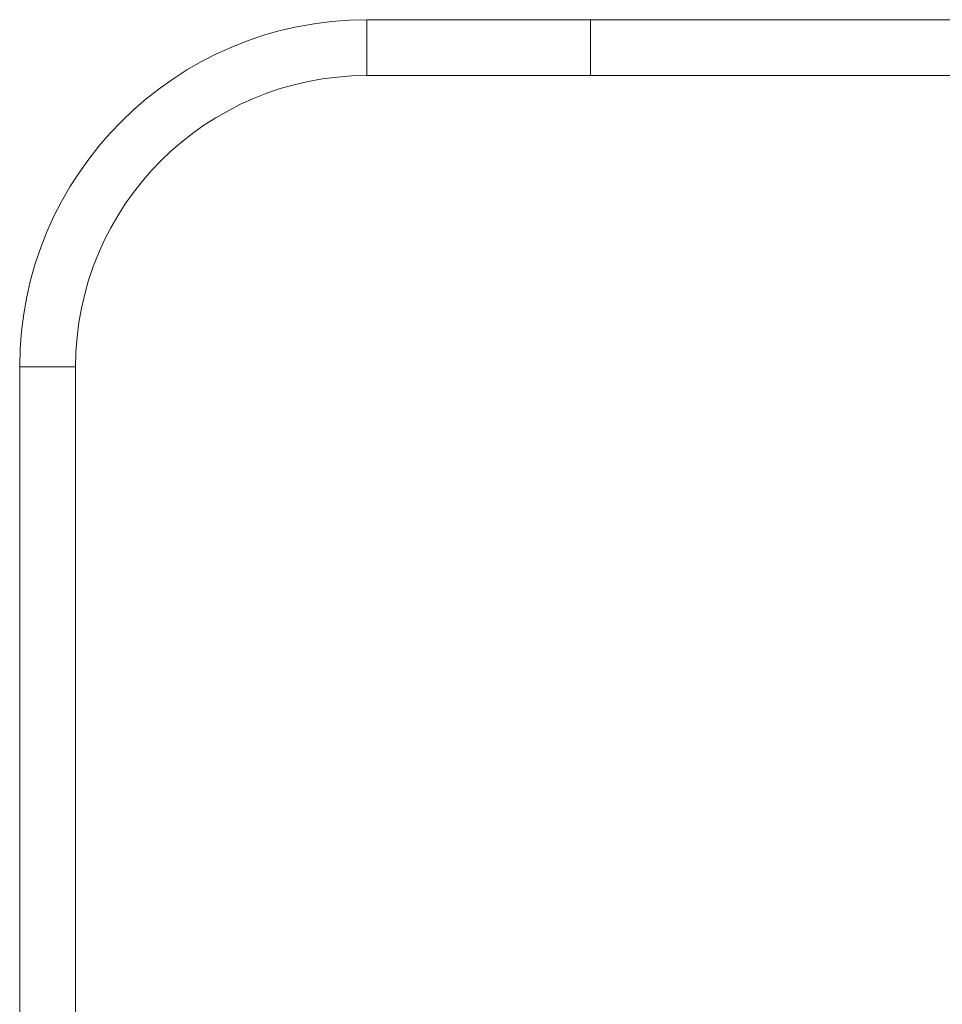
# Model space of a CAD drawing. Units: centimetres. Extents: x -51673 to 2249, y -533 to 416.
# Drawn here: x -176 to -29, y -215 to -59 of the extents above; entities that cross this region are included whole.
import ezdxf

# ---------------------------------------------------------------- set-up
doc = ezdxf.new("R2010")
doc.units = ezdxf.units.CM
doc.header["$MEASUREMENT"] = 0
doc.linetypes.add('SLD-Solid', pattern=[0])
doc.layers.get('0').update_dxf_attribs({"linetype": 'SLD-Solid'})
doc.styles.add('Vortex annotative', font='arial.ttf')

msp = doc.modelspace()

# ---------------------------------------------------------------- linework, layer by layer
at = {"color": 7, "linetype": 'Continuous', "lineweight": 18}
for p, q in [((-85.14, -58.66), (-120.7, -58.66)), ((2.49, -58.66), (-85.14, -58.66)), ((-85.14, -63.11), (-85.14, -58.66)), ((-85.14, -67.55), (-85.14, -63.11)), ((-120.7, -67.55), (-85.14, -67.55)), ((-85.14, -67.55), (-77.52, -67.55)), ((-77.52, -67.55), (-77.52, -67.54)), ((-77.52, -67.54), (-52.12, -67.54)), ((-52.12, -67.54), (-52.12, -67.55)), ((-52.12, -67.55), (-51.48, -67.55)), ((-51.48, -67.55), (-51.48, -67.54)), ((-51.48, -67.54), (-26.08, -67.54)), ((-175.94, -113.91), (-175.94, -279.08)), ((-167.05, -279.08), (-167.05, -113.91))]:
    msp.add_line(p, q, dxfattribs=at)
at = {"color": 8, "linetype": 'Continuous', "lineweight": 18}
for p, q in [((-120.7, -58.66), (-120.7, -63.11)), ((-120.7, -63.11), (-120.7, -67.55)), ((-175.94, -113.91), (-171.5, -113.91)), ((-171.5, -113.91), (-167.05, -113.91))]:
    msp.add_line(p, q, dxfattribs=at)
at = {"color": 7, "linetype": 'Continuous', "lineweight": 18}
for radius in [55.24, 46.36]:
    msp.add_arc((-120.7, -113.91), radius, 90, 180, dxfattribs=at)

# ---------------------------------------------------------------- texts
at = {"char_height": 2.055, "attachment_point": 4, "style": 'Vortex annotative'}
for insert in [(-36.11, -169.8), (-53.91, -171.73)]:
    msp.add_mtext('\\A1;', dxfattribs=dict(at, insert=insert))

doc.saveas('drawing.dxf')
